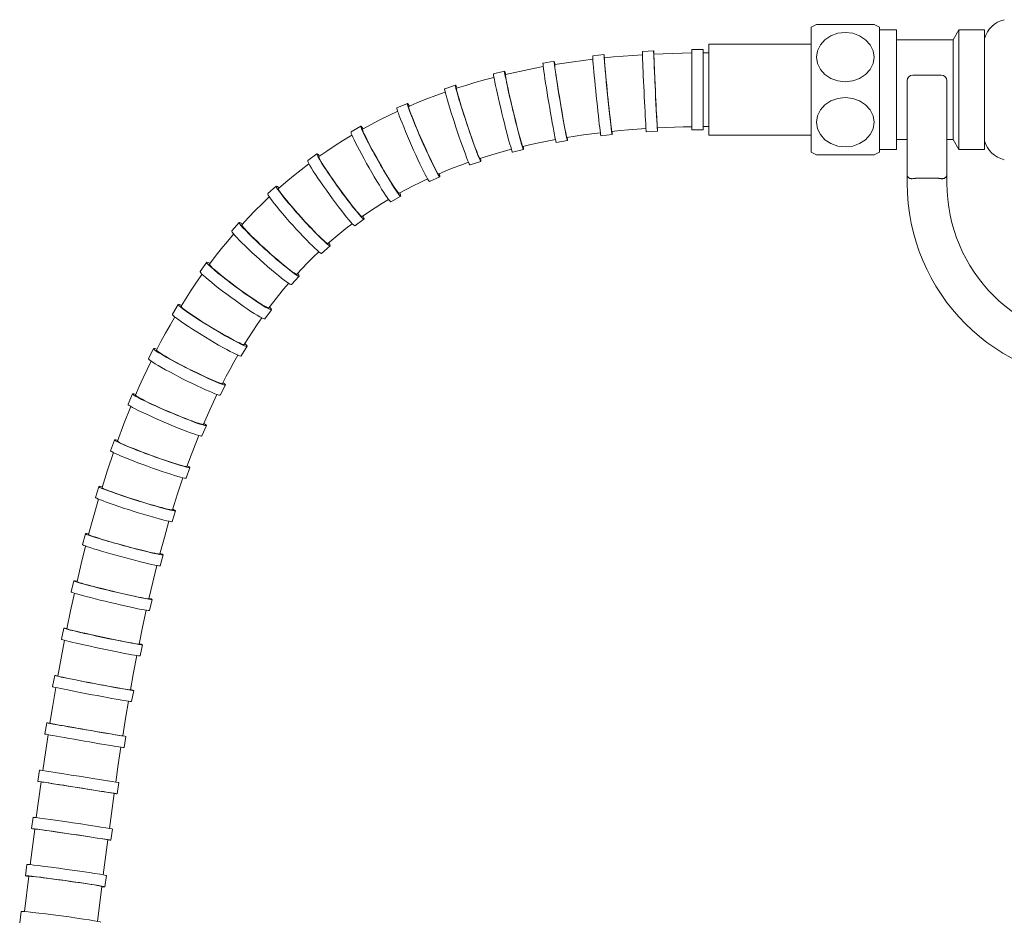
# Model space of a CAD drawing. Units: millimetres. Extents: x 9237 to 10581, y -6250 to -4400.
# Drawn here: x 9848 to 10022, y -5319 to -5160 of the extents above; entities that cross this region are included whole.
import ezdxf

# ---------------------------------------------------------------- set-up
doc = ezdxf.new("R2010")
doc.units = ezdxf.units.MM
doc.layers.add('layer 1', color=170, linetype='Continuous', lineweight=0)

msp = doc.modelspace()

# ---------------------------------------------------------------- linework, layer by layer
at = {"layer": 'layer 1'}
for p, q in [((9987.8, -5161.07), (9987.8, -5183.07)), ((9988.73, -5160.62), (9998.86, -5160.62)), ((9999.8, -5183.07), (9999.8, -5161.07)), ((9991.27, -5162.59), (9990.21, -5163.28)), ((9992.49, -5162.15), (9991.27, -5162.59)), ((9993.8, -5162.01), (9992.49, -5162.15)), ((9995.11, -5162.15), (9993.8, -5162.01)), ((9996.33, -5162.59), (9995.11, -5162.15)), ((9997.38, -5163.28), (9996.33, -5162.59)), ((9999.8, -5161.57), (10002.8, -5161.57)), ((10002.8, -5182.57), (10002.8, -5161.57)), ((10012.8, -5163.32), (10013.8, -5161.57)), ((10013.8, -5182.57), (10013.8, -5161.57)), ((10013.8, -5161.57), (10018.3, -5161.57)), ((10018.3, -5182.57), (10018.3, -5161.57)), ((9969.8, -5180.07), (9969.8, -5164.07)), ((9987.8, -5164.07), (9969.8, -5164.07)), ((9989.41, -5164.18), (9988.9, -5165.22)), ((9990.21, -5163.28), (9989.41, -5164.18)), ((9998.19, -5164.18), (9997.38, -5163.28)), ((9998.69, -5165.22), (9998.19, -5164.18)), ((10002.8, -5163.32), (10012.8, -5163.32)), ((10012.8, -5180.82), (10012.8, -5163.32)), ((9951.33, -5165.91), (9949.34, -5166.11)), ((9953.03, -5166.32), (9951.39, -5166.48)), ((9954.7, -5166.17), (9953.03, -5166.32)), ((9956.38, -5166.04), (9954.7, -5166.17)), ((9958.09, -5165.93), (9956.38, -5166.04)), ((9960.08, -5165.24), (9958.08, -5165.33)), ((9961.75, -5165.74), (9960.1, -5165.81)), ((9960.1, -5165.81), (9960.1, -5165.87)), ((9960.1, -5165.87), (9960.1, -5166.04)), ((9960.1, -5166.04), (9960.11, -5166.31)), ((9960.11, -5166.31), (9960.13, -5166.69)), ((9963.41, -5165.68), (9961.75, -5165.74)), ((9965.1, -5165.63), (9963.41, -5165.68)), ((9966.8, -5165.6), (9965.1, -5165.63)), ((9966.8, -5179.15), (9966.8, -5165)), ((9968.8, -5165), (9966.8, -5165)), ((9968.8, -5179.15), (9968.8, -5165)), ((9988.9, -5165.22), (9988.73, -5166.35)), ((9998.86, -5166.35), (9998.69, -5165.22)), ((9940.64, -5168.01), (9938.94, -5168.33)), ((9942.57, -5167.08), (9940.6, -5167.41)), ((9942.67, -5167.65), (9942.66, -5167.71)), ((9942.66, -5167.71), (9942.67, -5167.88)), ((9944.31, -5167.39), (9942.67, -5167.65)), ((9942.67, -5167.88), (9942.7, -5168.15)), ((9945.97, -5167.15), (9944.31, -5167.39)), ((9947.66, -5166.92), (9945.97, -5167.15)), ((9949.36, -5166.71), (9947.66, -5166.92)), ((9951.39, -5166.48), (9951.38, -5166.54)), ((9951.38, -5166.54), (9951.39, -5166.71)), ((9951.39, -5166.71), (9951.41, -5166.98)), ((9951.41, -5166.98), (9951.43, -5167.35)), ((9951.43, -5167.35), (9951.47, -5167.82)), ((9951.47, -5167.82), (9951.52, -5168.38)), ((9960.13, -5166.69), (9960.14, -5167.16)), ((9960.14, -5167.16), (9960.17, -5167.72)), ((9960.17, -5167.72), (9960.19, -5168.36)), ((9988.73, -5166.35), (9988.9, -5167.48)), ((9988.9, -5167.48), (9989.41, -5168.52)), ((9998.19, -5168.52), (9998.69, -5167.48)), ((9998.69, -5167.48), (9998.86, -5166.35)), ((9933.84, -5168.83), (9931.9, -5169.3)), ((9933.98, -5169.41), (9933.97, -5169.47)), ((9933.97, -5169.47), (9933.98, -5169.63)), ((9935.61, -5169.03), (9933.98, -5169.41)), ((9933.98, -5169.63), (9934.03, -5169.9)), ((9937.26, -5168.67), (9935.61, -5169.03)), ((9938.94, -5168.33), (9937.26, -5168.67)), ((9942.7, -5168.15), (9942.75, -5168.52)), ((9942.75, -5168.52), (9942.81, -5168.99)), ((9942.81, -5168.99), (9942.89, -5169.55)), ((9942.89, -5169.55), (9942.98, -5170.18)), ((9951.52, -5168.38), (9951.58, -5169.02)), ((9951.58, -5169.02), (9951.65, -5169.72)), ((9951.65, -5169.72), (9951.72, -5170.48)), ((9960.19, -5168.36), (9960.22, -5169.06)), ((9960.22, -5169.06), (9960.26, -5169.82)), ((9989.41, -5168.52), (9990.21, -5169.42)), ((9990.21, -5169.42), (9991.27, -5170.11)), ((9996.33, -5170.11), (9997.38, -5169.42)), ((9997.38, -5169.42), (9998.19, -5168.52)), ((10010.68, -5169.49), (10005.68, -5169.49)), ((9925.19, -5171.27), (9923.29, -5171.9)), ((9926.99, -5171.32), (9925.38, -5171.83)), ((9928.62, -5170.83), (9926.99, -5171.32)), ((9930.28, -5170.36), (9928.62, -5170.83)), ((9931.96, -5169.91), (9930.28, -5170.36)), ((9934.03, -5169.9), (9934.09, -5170.28)), ((9934.09, -5170.28), (9934.19, -5170.74)), ((9934.19, -5170.74), (9934.3, -5171.29)), ((9934.3, -5171.29), (9934.44, -5171.91)), ((9942.98, -5170.18), (9943.09, -5170.88)), ((9943.09, -5170.88), (9943.21, -5171.63)), ((9951.72, -5170.48), (9951.8, -5171.28)), ((9951.8, -5171.28), (9951.88, -5172.11)), ((9960.26, -5169.82), (9960.29, -5170.63)), ((9960.29, -5170.63), (9960.33, -5171.46)), ((9960.33, -5171.46), (9960.37, -5172.31)), ((9991.27, -5170.11), (9992.49, -5170.54)), ((9992.49, -5170.54), (9993.8, -5170.69)), ((9993.8, -5170.69), (9995.11, -5170.54)), ((9995.11, -5170.54), (9996.33, -5170.11)), ((10004.68, -5170.49), (10004.68, -5182.01)), ((10011.68, -5182.01), (10011.68, -5170.49)), ((9921.74, -5173.1), (9920.12, -5173.71)), ((9923.39, -5172.51), (9921.74, -5173.1)), ((9925.38, -5171.83), (9925.37, -5171.89)), ((9925.37, -5171.89), (9925.39, -5172.06)), ((9925.39, -5172.06), (9925.45, -5172.33)), ((9925.45, -5172.33), (9925.54, -5172.7)), ((9925.54, -5172.7), (9925.66, -5173.15)), ((9925.66, -5173.15), (9925.82, -5173.69)), ((9934.44, -5171.91), (9934.59, -5172.6)), ((9934.59, -5172.6), (9934.76, -5173.35)), ((9943.21, -5171.63), (9943.33, -5172.43)), ((9943.33, -5172.43), (9943.47, -5173.25)), ((9943.47, -5173.25), (9943.61, -5174.09)), ((9951.88, -5172.11), (9951.97, -5172.96)), ((9951.97, -5172.96), (9952.05, -5173.8)), ((9960.37, -5172.31), (9960.41, -5173.16)), ((9960.41, -5173.16), (9960.45, -5173.99)), ((9916.72, -5174.48), (9914.89, -5175.29)), ((9918.52, -5174.35), (9916.96, -5175.01)), ((9920.12, -5173.71), (9918.52, -5174.35)), ((9925.82, -5173.69), (9926, -5174.3)), ((9926, -5174.3), (9926.21, -5174.98)), ((9926.21, -5174.98), (9926.44, -5175.71)), ((9934.76, -5173.35), (9934.94, -5174.13)), ((9934.94, -5174.13), (9935.13, -5174.94)), ((9935.13, -5174.94), (9935.33, -5175.77)), ((9943.61, -5174.09), (9943.75, -5174.92)), ((9943.75, -5174.92), (9943.89, -5175.75)), ((9952.05, -5173.8), (9952.14, -5174.63)), ((9952.14, -5174.63), (9952.23, -5175.43)), ((9960.45, -5173.99), (9960.49, -5174.79)), ((9960.49, -5174.79), (9960.53, -5175.56)), ((9990.21, -5174.73), (9989.41, -5175.63)), ((9991.27, -5174.04), (9990.21, -5174.73)), ((9992.49, -5173.6), (9991.27, -5174.04)), ((9993.8, -5173.46), (9992.49, -5173.6)), ((9995.11, -5173.6), (9993.8, -5173.46)), ((9996.33, -5174.04), (9995.11, -5173.6)), ((9997.38, -5174.73), (9996.33, -5174.04)), ((9998.19, -5175.63), (9997.38, -5174.73)), ((9913.43, -5176.62), (9911.87, -5177.39)), ((9915.02, -5175.87), (9913.43, -5176.62)), ((9916.96, -5175.01), (9916.94, -5175.08)), ((9916.94, -5175.08), (9916.98, -5175.24)), ((9916.98, -5175.24), (9917.05, -5175.51)), ((9917.05, -5175.51), (9917.17, -5175.87)), ((9917.17, -5175.87), (9917.34, -5176.31)), ((9917.34, -5176.31), (9917.54, -5176.83)), ((9926.44, -5175.71), (9926.68, -5176.48)), ((9926.68, -5176.48), (9926.94, -5177.27)), ((9935.33, -5175.77), (9935.53, -5176.59)), ((9935.53, -5176.59), (9935.73, -5177.4)), ((9943.89, -5175.75), (9944.02, -5176.54)), ((9944.02, -5176.54), (9944.16, -5177.29)), ((9952.23, -5175.43), (9952.31, -5176.19)), ((9952.31, -5176.19), (9952.39, -5176.89)), ((9960.53, -5175.56), (9960.57, -5176.26)), ((9960.57, -5176.26), (9960.6, -5176.9)), ((9988.9, -5176.67), (9988.73, -5177.8)), ((9989.41, -5175.63), (9988.9, -5176.67)), ((9998.69, -5176.67), (9998.19, -5175.63)), ((9998.86, -5177.8), (9998.69, -5176.67)), ((9910.33, -5178.19), (9908.83, -5179.01)), ((9911.87, -5177.39), (9910.33, -5178.19)), ((9917.54, -5176.83), (9917.77, -5177.43)), ((9917.77, -5177.43), (9918.04, -5178.08)), ((9918.04, -5178.08), (9918.33, -5178.79)), ((9926.94, -5177.27), (9927.2, -5178.07)), ((9927.2, -5178.07), (9927.47, -5178.88)), ((9935.73, -5177.4), (9935.93, -5178.18)), ((9935.93, -5178.18), (9936.12, -5178.92)), ((9944.16, -5177.29), (9944.28, -5177.99)), ((9944.28, -5177.99), (9944.4, -5178.61)), ((9952.39, -5176.89), (9952.46, -5177.53)), ((9952.46, -5177.53), (9952.53, -5178.08)), ((9952.53, -5178.08), (9952.58, -5178.55)), ((9960.6, -5176.9), (9960.63, -5177.46)), ((9960.63, -5177.46), (9960.66, -5177.93)), ((9960.66, -5177.93), (9960.68, -5178.31)), ((9960.68, -5178.31), (9960.7, -5178.58)), ((9988.73, -5177.8), (9988.9, -5178.93)), ((9998.69, -5178.93), (9998.86, -5177.8)), ((9906.97, -5180.07), (9905.47, -5180.98)), ((9908.55, -5178.51), (9906.81, -5179.5)), ((9908.83, -5179.01), (9908.82, -5179.08)), ((9908.82, -5179.08), (9908.86, -5179.24)), ((9908.86, -5179.24), (9908.96, -5179.5)), ((9908.96, -5179.5), (9909.11, -5179.84)), ((9909.11, -5179.84), (9909.32, -5180.27)), ((9918.33, -5178.79), (9918.64, -5179.53)), ((9918.64, -5179.53), (9918.97, -5180.3)), ((9927.47, -5178.88), (9927.74, -5179.67)), ((9927.74, -5179.67), (9928, -5180.43)), ((9936.12, -5178.92), (9936.3, -5179.6)), ((9936.3, -5179.6), (9936.46, -5180.22)), ((9944.4, -5178.61), (9944.5, -5179.17)), ((9944.5, -5179.17), (9944.6, -5179.63)), ((9944.6, -5179.63), (9944.67, -5180)), ((9944.67, -5180), (9944.73, -5180.26)), ((9947.7, -5180.03), (9946.24, -5180.25)), ((9949.19, -5179.83), (9947.7, -5180.03)), ((9950.69, -5179.64), (9949.19, -5179.83)), ((9952.77, -5179.98), (9950.78, -5180.19)), ((9952.58, -5178.55), (9952.63, -5178.93)), ((9952.63, -5178.93), (9952.67, -5179.2)), ((9952.67, -5179.2), (9952.7, -5179.36)), ((9952.7, -5179.36), (9952.71, -5179.42)), ((9954.18, -5179.27), (9952.71, -5179.42)), ((9955.67, -5179.14), (9954.18, -5179.27)), ((9957.18, -5179.02), (9955.67, -5179.14)), ((9958.71, -5178.91), (9957.18, -5179.02)), ((9960.75, -5179.37), (9958.75, -5179.46)), ((9960.7, -5178.58), (9960.71, -5178.74)), ((9960.71, -5178.74), (9960.72, -5178.8)), ((9962.21, -5178.73), (9960.72, -5178.8)), ((9963.72, -5178.67), (9962.21, -5178.73)), ((9965.25, -5178.63), (9963.72, -5178.67)), ((9966.8, -5178.6), (9965.25, -5178.63)), ((9968.8, -5179.15), (9966.8, -5179.15)), ((9987.8, -5180.07), (9969.8, -5180.07)), ((9988.9, -5178.93), (9989.41, -5179.97)), ((9989.41, -5179.97), (9990.21, -5180.87)), ((9997.38, -5180.87), (9998.19, -5179.97)), ((9998.19, -5179.97), (9998.69, -5178.93)), ((9904, -5181.91), (9902.56, -5182.86)), ((9905.47, -5180.98), (9904, -5181.91)), ((9909.32, -5180.27), (9909.56, -5180.78)), ((9909.56, -5180.78), (9909.86, -5181.35)), ((9909.86, -5181.35), (9910.18, -5181.97)), ((9918.97, -5180.3), (9919.31, -5181.07)), ((9919.31, -5181.07), (9919.66, -5181.85)), ((9919.66, -5181.85), (9920, -5182.61)), ((9928, -5180.43), (9928.26, -5181.15)), ((9928.26, -5181.15), (9928.5, -5181.81)), ((9928.5, -5181.81), (9928.72, -5182.41)), ((9936.46, -5180.22), (9936.61, -5180.76)), ((9936.61, -5180.76), (9936.74, -5181.22)), ((9936.74, -5181.22), (9936.85, -5181.58)), ((9936.85, -5181.58), (9936.94, -5181.84)), ((9936.94, -5181.84), (9937, -5181.99)), ((9938.44, -5181.72), (9937.04, -5182.04)), ((9939.86, -5181.41), (9938.44, -5181.72)), ((9941.31, -5181.11), (9939.86, -5181.41)), ((9942.78, -5180.83), (9941.31, -5181.11)), ((9944.9, -5181.03), (9942.92, -5181.36)), ((9944.73, -5180.26), (9944.78, -5180.42)), ((9944.78, -5180.42), (9944.8, -5180.48)), ((9946.24, -5180.25), (9944.8, -5180.48)), ((9990.21, -5180.87), (9991.27, -5181.56)), ((9991.27, -5181.56), (9992.49, -5181.99)), ((9995.11, -5181.99), (9996.33, -5181.56)), ((9996.33, -5181.56), (9997.38, -5180.87)), ((10002.8, -5180.82), (10004.68, -5180.82)), ((10011.68, -5180.82), (10012.8, -5180.82)), ((10012.8, -5180.82), (10013.8, -5182.57)), ((9900.8, -5183.37), (9899.18, -5184.54)), ((9902.56, -5182.86), (9901.14, -5183.84)), ((9910.18, -5181.97), (9910.54, -5182.64)), ((9910.54, -5182.64), (9910.93, -5183.35)), ((9910.93, -5183.35), (9911.34, -5184.08)), ((9920, -5182.61), (9920.33, -5183.34)), ((9920.33, -5183.34), (9920.66, -5184.03)), ((9928.72, -5182.41), (9928.92, -5182.94)), ((9928.92, -5182.94), (9929.09, -5183.38)), ((9929.09, -5183.38), (9929.23, -5183.73)), ((9932.2, -5183.33), (9930.83, -5183.74)), ((9933.6, -5182.93), (9932.2, -5183.33)), ((9935.02, -5182.55), (9933.6, -5182.93)), ((9937.17, -5182.58), (9935.22, -5183.05)), ((9937, -5181.99), (9937.04, -5182.04)), ((9998.86, -5183.52), (9988.73, -5183.52)), ((9992.49, -5181.99), (9993.8, -5182.14)), ((9993.8, -5182.14), (9995.11, -5181.99)), ((9999.8, -5182.57), (10002.8, -5182.57)), ((10004.68, -5187.03), (10004.68, -5182.01)), ((10011.68, -5182.01), (10011.68, -5187.03)), ((10013.8, -5182.57), (10018.3, -5182.57)), ((9899.39, -5185.11), (9898.01, -5186.17)), ((9901.14, -5183.84), (9901.13, -5183.91)), ((9901.13, -5183.91), (9901.19, -5184.07)), ((9901.19, -5184.07), (9901.31, -5184.32)), ((9901.31, -5184.32), (9901.5, -5184.65)), ((9901.5, -5184.65), (9901.74, -5185.06)), ((9901.74, -5185.06), (9902.04, -5185.54)), ((9911.34, -5184.08), (9911.75, -5184.82)), ((9911.75, -5184.82), (9912.18, -5185.55)), ((9920.66, -5184.03), (9920.96, -5184.67)), ((9920.96, -5184.67), (9921.24, -5185.25)), ((9921.24, -5185.25), (9921.49, -5185.75)), ((9926.13, -5185.33), (9924.79, -5185.84)), ((9927.49, -5184.84), (9926.13, -5185.33)), ((9929.65, -5184.69), (9927.75, -5185.32)), ((9929.23, -5183.73), (9929.35, -5183.98)), ((9929.35, -5183.98), (9929.43, -5184.13)), ((9929.43, -5184.13), (9929.48, -5184.17)), ((9930.83, -5183.74), (9929.48, -5184.17)), ((9898.01, -5186.17), (9896.65, -5187.25)), ((9902.04, -5185.54), (9902.39, -5186.07)), ((9902.39, -5186.07), (9902.78, -5186.66)), ((9902.78, -5186.66), (9903.21, -5187.29)), ((9912.18, -5185.55), (9912.59, -5186.27)), ((9912.59, -5186.27), (9913.01, -5186.97)), ((9913.01, -5186.97), (9913.4, -5187.62)), ((9921.49, -5185.75), (9921.71, -5186.17)), ((9921.71, -5186.17), (9921.89, -5186.5)), ((9921.89, -5186.5), (9922.04, -5186.74)), ((9922.04, -5186.74), (9922.14, -5186.87)), ((9922.14, -5186.87), (9922.2, -5186.91)), ((9923.48, -5186.37), (9922.2, -5186.91)), ((9924.79, -5185.84), (9923.48, -5186.37)), ((10004.68, -5187.08), (10004.68, -5187.03)), ((10004.68, -5188.49), (10004.68, -5187.03)), ((10004.69, -5187.13), (10004.68, -5187.08)), ((10004.7, -5187.17), (10004.69, -5187.13)), ((10011.68, -5187.08), (10011.67, -5187.13)), ((10011.67, -5187.13), (10011.67, -5187.17)), ((10011.68, -5187.03), (10011.68, -5188.49)), ((10011.68, -5187.03), (10011.68, -5187.08)), ((9895.32, -5188.35), (9894.03, -5189.48)), ((9896.65, -5187.25), (9895.32, -5188.35)), ((9903.21, -5187.29), (9903.66, -5187.96)), ((9903.66, -5187.96), (9904.14, -5188.64)), ((9904.14, -5188.64), (9904.64, -5189.33)), ((9913.4, -5187.62), (9913.77, -5188.22)), ((9913.77, -5188.22), (9914.11, -5188.76)), ((9914.11, -5188.76), (9914.42, -5189.24)), ((9918.97, -5188.38), (9917.71, -5189)), ((9920.26, -5187.77), (9918.97, -5188.38)), ((9922.42, -5187.43), (9920.6, -5188.23)), ((10004.71, -5187.22), (10004.7, -5187.17)), ((10004.72, -5187.26), (10004.71, -5187.22)), ((10004.74, -5187.31), (10004.72, -5187.26)), ((10004.76, -5187.35), (10004.74, -5187.31)), ((10004.79, -5187.39), (10004.76, -5187.35)), ((10004.82, -5187.43), (10004.79, -5187.39)), ((10004.85, -5187.47), (10004.82, -5187.43)), ((10004.89, -5187.51), (10004.85, -5187.47)), ((10004.93, -5187.54), (10004.89, -5187.51)), ((10004.97, -5187.57), (10004.93, -5187.54)), ((10005.02, -5187.6), (10004.97, -5187.57)), ((10005.07, -5187.63), (10005.02, -5187.6)), ((10005.12, -5187.66), (10005.07, -5187.63)), ((10005.18, -5187.68), (10005.12, -5187.66)), ((10005.25, -5187.7), (10005.18, -5187.68)), ((10005.31, -5187.71), (10005.25, -5187.7)), ((10005.38, -5187.72), (10005.31, -5187.71)), ((10005.45, -5187.73), (10005.38, -5187.72)), ((10005.53, -5187.73), (10005.45, -5187.73)), ((10005.6, -5187.73), (10005.53, -5187.73)), ((10005.68, -5187.72), (10005.6, -5187.73)), ((10005.68, -5187.72), (10005.72, -5187.71)), ((10005.72, -5187.71), (10005.76, -5187.71)), ((10005.76, -5187.71), (10005.8, -5187.7)), ((10005.8, -5187.7), (10005.84, -5187.7)), ((10005.84, -5187.7), (10005.88, -5187.69)), ((10005.88, -5187.69), (10005.92, -5187.69)), ((10005.92, -5187.69), (10005.96, -5187.68)), ((10005.96, -5187.68), (10006, -5187.68)), ((10006, -5187.68), (10006.04, -5187.67)), ((10006.04, -5187.67), (10006.08, -5187.67)), ((10006.08, -5187.67), (10006.13, -5187.67)), ((10006.13, -5187.67), (10006.17, -5187.66)), ((10006.17, -5187.66), (10006.21, -5187.66)), ((10006.21, -5187.66), (10006.25, -5187.66)), ((10006.25, -5187.66), (10006.3, -5187.66)), ((10006.3, -5187.66), (10006.34, -5187.65)), ((10006.34, -5187.65), (10006.38, -5187.65)), ((10006.38, -5187.65), (10006.43, -5187.65)), ((10006.43, -5187.65), (10006.47, -5187.65)), ((10006.47, -5187.65), (10006.51, -5187.65)), ((10006.51, -5187.65), (10006.55, -5187.65)), ((10006.55, -5187.65), (10006.6, -5187.65)), ((10006.6, -5187.65), (10006.64, -5187.65)), ((10006.64, -5187.65), (10006.68, -5187.65)), ((10006.68, -5187.65), (10009.68, -5187.65)), ((10009.68, -5187.65), (10009.72, -5187.65)), ((10009.72, -5187.65), (10009.76, -5187.65)), ((10009.76, -5187.65), (10009.81, -5187.65)), ((10009.81, -5187.65), (10009.85, -5187.65)), ((10009.85, -5187.65), (10009.89, -5187.65)), ((10009.89, -5187.65), (10009.94, -5187.65)), ((10009.94, -5187.65), (10009.98, -5187.65)), ((10009.98, -5187.65), (10010.02, -5187.65)), ((10010.02, -5187.65), (10010.06, -5187.66)), ((10010.06, -5187.66), (10010.11, -5187.66)), ((10010.11, -5187.66), (10010.15, -5187.66)), ((10010.15, -5187.66), (10010.19, -5187.66)), ((10010.19, -5187.66), (10010.24, -5187.67)), ((10010.24, -5187.67), (10010.28, -5187.67)), ((10010.28, -5187.67), (10010.32, -5187.67)), ((10010.32, -5187.67), (10010.36, -5187.68)), ((10010.36, -5187.68), (10010.4, -5187.68)), ((10010.4, -5187.68), (10010.44, -5187.69)), ((10010.44, -5187.69), (10010.48, -5187.69)), ((10010.48, -5187.69), (10010.52, -5187.7)), ((10010.52, -5187.7), (10010.56, -5187.7)), ((10010.56, -5187.7), (10010.6, -5187.71)), ((10010.6, -5187.71), (10010.64, -5187.71)), ((10010.64, -5187.71), (10010.68, -5187.72)), ((10010.76, -5187.73), (10010.68, -5187.72)), ((10010.84, -5187.73), (10010.76, -5187.73)), ((10010.91, -5187.73), (10010.84, -5187.73)), ((10010.98, -5187.72), (10010.91, -5187.73)), ((10011.05, -5187.71), (10010.98, -5187.72)), ((10011.12, -5187.7), (10011.05, -5187.71)), ((10011.18, -5187.68), (10011.12, -5187.7)), ((10011.24, -5187.66), (10011.18, -5187.68)), ((10011.29, -5187.63), (10011.24, -5187.66)), ((10011.34, -5187.6), (10011.29, -5187.63)), ((10011.39, -5187.57), (10011.34, -5187.6)), ((10011.43, -5187.54), (10011.39, -5187.57)), ((10011.47, -5187.51), (10011.43, -5187.54)), ((10011.51, -5187.47), (10011.47, -5187.51)), ((10011.54, -5187.43), (10011.51, -5187.47)), ((10011.57, -5187.39), (10011.54, -5187.43)), ((10011.6, -5187.35), (10011.57, -5187.39)), ((10011.62, -5187.31), (10011.6, -5187.35)), ((10011.64, -5187.26), (10011.62, -5187.31)), ((10011.65, -5187.22), (10011.64, -5187.26)), ((10011.67, -5187.17), (10011.65, -5187.22)), ((9893.62, -5189.03), (9892.14, -5190.36)), ((9894.03, -5189.48), (9894.02, -5189.55)), ((9894.02, -5189.55), (9894.1, -5189.71)), ((9894.1, -5189.71), (9894.24, -5189.95)), ((9894.24, -5189.95), (9894.46, -5190.26)), ((9894.46, -5190.26), (9894.74, -5190.64)), ((9904.64, -5189.33), (9905.14, -5190.01)), ((9905.14, -5190.01), (9905.63, -5190.68)), ((9914.42, -5189.24), (9914.69, -5189.63)), ((9914.69, -5189.63), (9914.91, -5189.94)), ((9914.91, -5189.94), (9915.08, -5190.15)), ((9915.08, -5190.15), (9915.2, -5190.28)), ((9915.2, -5190.28), (9915.26, -5190.3)), ((9916.48, -5189.65), (9915.26, -5190.3)), ((9917.71, -5189), (9916.48, -5189.65)), ((9891.16, -5192.13), (9889.94, -5193.34)), ((9892.42, -5190.94), (9891.16, -5192.13)), ((9894.74, -5190.64), (9895.09, -5191.08)), ((9895.09, -5191.08), (9895.49, -5191.58)), ((9895.49, -5191.58), (9895.94, -5192.12)), ((9895.94, -5192.12), (9896.43, -5192.7)), ((9905.63, -5190.68), (9906.12, -5191.33)), ((9906.12, -5191.33), (9906.58, -5191.93)), ((9906.58, -5191.93), (9907.02, -5192.49)), ((9912.21, -5192.1), (9911.03, -5192.84)), ((9913.41, -5191.37), (9912.21, -5192.1)), ((9915.55, -5190.8), (9913.81, -5191.79)), ((9889.94, -5193.34), (9888.75, -5194.58)), ((9896.43, -5192.7), (9896.96, -5193.31)), ((9896.96, -5193.31), (9897.51, -5193.94)), ((9897.51, -5193.94), (9898.07, -5194.57)), ((9907.02, -5192.49), (9907.42, -5192.99)), ((9907.42, -5192.99), (9907.78, -5193.42)), ((9907.78, -5193.42), (9908.09, -5193.78)), ((9908.09, -5193.78), (9908.34, -5194.06)), ((9909.88, -5193.6), (9908.75, -5194.38)), ((9911.03, -5192.84), (9909.88, -5193.6)), ((9887.13, -5195.42), (9885.8, -5196.91)), ((9888.75, -5194.58), (9887.58, -5195.83)), ((9898.07, -5194.57), (9898.64, -5195.2)), ((9898.64, -5195.2), (9899.21, -5195.81)), ((9907.01, -5195.65), (9905.91, -5196.49)), ((9909.08, -5194.84), (9907.47, -5196.01)), ((9908.34, -5194.06), (9908.54, -5194.26)), ((9908.54, -5194.26), (9908.68, -5194.36)), ((9908.68, -5194.36), (9908.75, -5194.38)), ((9886.13, -5197.46), (9885.03, -5198.76)), ((9887.58, -5195.83), (9887.59, -5195.91)), ((9887.59, -5195.91), (9887.68, -5196.06)), ((9887.68, -5196.06), (9887.84, -5196.28)), ((9887.84, -5196.28), (9888.09, -5196.57)), ((9888.09, -5196.57), (9888.41, -5196.92)), ((9888.41, -5196.92), (9888.8, -5197.32)), ((9888.8, -5197.32), (9889.25, -5197.77)), ((9899.21, -5195.81), (9899.76, -5196.4)), ((9899.76, -5196.4), (9900.29, -5196.95)), ((9900.29, -5196.95), (9900.79, -5197.46)), ((9900.79, -5197.46), (9901.24, -5197.91)), ((9904.83, -5197.35), (9903.77, -5198.23)), ((9905.91, -5196.49), (9904.83, -5197.35)), ((9885.03, -5198.76), (9883.95, -5200.08)), ((9889.25, -5197.77), (9889.76, -5198.27)), ((9889.76, -5198.27), (9890.31, -5198.8)), ((9890.31, -5198.8), (9890.89, -5199.35)), ((9901.24, -5197.91), (9901.65, -5198.3)), ((9901.65, -5198.3), (9902, -5198.62)), ((9902, -5198.62), (9902.28, -5198.87)), ((9902.28, -5198.87), (9902.5, -5199.03)), ((9902.5, -5199.03), (9902.66, -5199.12)), ((9902.66, -5199.12), (9902.73, -5199.13)), ((9903.77, -5198.23), (9902.73, -5199.13)), ((9883.95, -5200.08), (9882.89, -5201.42)), ((9890.89, -5199.35), (9891.51, -5199.91)), ((9891.51, -5199.91), (9892.14, -5200.48)), ((9892.14, -5200.48), (9892.77, -5201.05)), ((9901.13, -5200.59), (9900.13, -5201.54)), ((9903.1, -5199.53), (9901.61, -5200.87)), ((9881.4, -5202.43), (9880.22, -5204.04)), ((9882.89, -5201.42), (9881.87, -5202.77)), ((9892.77, -5201.05), (9893.4, -5201.6)), ((9893.4, -5201.6), (9894.01, -5202.12)), ((9894.01, -5202.12), (9894.59, -5202.61)), ((9894.59, -5202.61), (9895.14, -5203.06)), ((9899.15, -5202.52), (9898.2, -5203.51)), ((9900.13, -5201.54), (9899.15, -5202.52)), ((9881.87, -5202.77), (9881.88, -5202.85)), ((9881.88, -5202.85), (9881.98, -5202.99)), ((9881.98, -5202.99), (9882.17, -5203.2)), ((9882.17, -5203.2), (9882.44, -5203.46)), ((9882.44, -5203.46), (9882.8, -5203.78)), ((9882.8, -5203.78), (9883.22, -5204.14)), ((9883.22, -5204.14), (9883.72, -5204.55)), ((9895.14, -5203.06), (9895.64, -5203.46)), ((9895.64, -5203.46), (9896.08, -5203.81)), ((9896.08, -5203.81), (9896.47, -5204.09)), ((9896.47, -5204.09), (9896.78, -5204.3)), ((9896.78, -5204.3), (9897.02, -5204.45)), ((9897.02, -5204.45), (9897.18, -5204.52)), ((9898.2, -5203.51), (9897.26, -5204.51)), ((9879.62, -5205.92), (9878.69, -5207.32)), ((9880.59, -5204.54), (9879.62, -5205.92)), ((9883.72, -5204.55), (9884.27, -5204.99)), ((9884.27, -5204.99), (9884.87, -5205.46)), ((9884.87, -5205.46), (9885.51, -5205.95)), ((9885.51, -5205.95), (9886.18, -5206.45)), ((9895.82, -5206.14), (9894.92, -5207.19)), ((9897.66, -5204.87), (9896.33, -5206.36)), ((9897.18, -5204.52), (9897.26, -5204.51)), ((9878.69, -5207.32), (9877.77, -5208.74)), ((9886.18, -5206.45), (9886.86, -5206.96)), ((9886.86, -5206.96), (9887.54, -5207.46)), ((9887.54, -5207.46), (9888.22, -5207.94)), ((9894.92, -5207.19), (9894.05, -5208.27)), ((9877.77, -5208.74), (9876.88, -5210.17)), ((9888.22, -5207.94), (9888.88, -5208.4)), ((9888.88, -5208.4), (9889.51, -5208.83)), ((9889.51, -5208.83), (9890.1, -5209.23)), ((9890.1, -5209.23), (9890.64, -5209.58)), ((9890.64, -5209.58), (9891.11, -5209.87)), ((9893.19, -5209.36), (9892.35, -5210.46)), ((9894.05, -5208.27), (9893.19, -5209.36)), ((9876.4, -5209.88), (9875.36, -5211.58)), ((9876.88, -5210.17), (9876.9, -5210.24)), ((9876.9, -5210.24), (9877.01, -5210.37)), ((9877.01, -5210.37), (9877.22, -5210.56)), ((9877.22, -5210.56), (9877.52, -5210.79)), ((9877.52, -5210.79), (9877.9, -5211.08)), ((9877.9, -5211.08), (9878.36, -5211.4)), ((9891.11, -5209.87), (9891.52, -5210.12)), ((9891.52, -5210.12), (9891.85, -5210.3)), ((9892.8, -5210.79), (9891.62, -5212.4)), ((9891.85, -5210.3), (9892.11, -5210.42)), ((9892.11, -5210.42), (9892.27, -5210.47)), ((9892.27, -5210.47), (9892.35, -5210.46)), ((9875.76, -5212.03), (9874.94, -5213.47)), ((9878.36, -5211.4), (9878.88, -5211.76)), ((9878.88, -5211.76), (9879.47, -5212.15)), ((9879.47, -5212.15), (9880.11, -5212.57)), ((9880.11, -5212.57), (9880.79, -5213)), ((9880.79, -5213), (9881.5, -5213.44)), ((9891.08, -5212.22), (9890.28, -5213.37)), ((9874.94, -5213.47), (9874.13, -5214.93)), ((9881.5, -5213.44), (9882.22, -5213.89)), ((9882.22, -5213.89), (9882.95, -5214.32)), ((9882.95, -5214.32), (9883.67, -5214.75)), ((9883.67, -5214.75), (9884.37, -5215.15)), ((9889.5, -5214.53), (9888.74, -5215.71)), ((9890.28, -5213.37), (9889.5, -5214.53)), ((9873.34, -5216.4), (9872.57, -5217.88)), ((9874.13, -5214.93), (9873.34, -5216.4)), ((9884.37, -5215.15), (9885.03, -5215.52)), ((9885.03, -5215.52), (9885.65, -5215.86)), ((9885.65, -5215.86), (9886.22, -5216.17)), ((9886.22, -5216.17), (9886.72, -5216.42)), ((9886.72, -5216.42), (9887.15, -5216.63)), ((9888.74, -5215.71), (9888, -5216.9)), ((9872.06, -5217.62), (9871.16, -5219.4)), ((9872.57, -5217.88), (9872.6, -5217.95)), ((9872.6, -5217.95), (9872.73, -5218.07)), ((9872.73, -5218.07), (9872.95, -5218.24)), ((9872.95, -5218.24), (9873.26, -5218.45)), ((9887.15, -5216.63), (9887.49, -5216.78)), ((9888.5, -5217.2), (9887.46, -5218.91)), ((9887.49, -5216.78), (9887.75, -5216.88)), ((9887.75, -5216.88), (9887.92, -5216.92)), ((9887.92, -5216.92), (9888, -5216.9)), ((9871.61, -5219.82), (9870.9, -5221.3)), ((9873.26, -5218.45), (9873.66, -5218.7)), ((9873.66, -5218.7), (9874.15, -5218.98)), ((9874.15, -5218.98), (9874.7, -5219.3)), ((9874.7, -5219.3), (9875.32, -5219.65)), ((9875.32, -5219.65), (9875.99, -5220.01)), ((9875.99, -5220.01), (9876.7, -5220.39)), ((9886.18, -5219.99), (9885.5, -5221.23)), ((9886.89, -5218.77), (9886.18, -5219.99)), ((9870.9, -5221.3), (9870.21, -5222.79)), ((9876.7, -5220.39), (9877.44, -5220.78)), ((9877.44, -5220.78), (9878.2, -5221.16)), ((9878.2, -5221.16), (9878.95, -5221.54)), ((9878.95, -5221.54), (9879.7, -5221.91)), ((9885.5, -5221.23), (9884.83, -5222.49)), ((9870.21, -5222.79), (9869.53, -5224.3)), ((9879.7, -5221.91), (9880.43, -5222.26)), ((9880.43, -5222.26), (9881.12, -5222.59)), ((9881.12, -5222.59), (9881.76, -5222.88)), ((9881.76, -5222.88), (9882.35, -5223.14)), ((9882.35, -5223.14), (9882.86, -5223.36)), ((9882.86, -5223.36), (9883.3, -5223.53)), ((9884.83, -5222.49), (9884.17, -5223.75)), ((9869.53, -5224.3), (9868.87, -5225.81)), ((9883.3, -5223.53), (9883.66, -5223.66)), ((9883.66, -5223.66), (9883.93, -5223.74)), ((9884.68, -5224.01), (9883.78, -5225.8)), ((9883.93, -5223.74), (9884.1, -5223.77)), ((9884.1, -5223.77), (9884.17, -5223.75)), ((9868.34, -5225.59), (9867.56, -5227.42)), ((9868.87, -5225.81), (9868.91, -5225.88)), ((9868.91, -5225.88), (9869.04, -5225.99)), ((9869.04, -5225.99), (9869.28, -5226.13)), ((9869.28, -5226.13), (9869.6, -5226.32)), ((9869.6, -5226.32), (9870.02, -5226.54)), ((9870.02, -5226.54), (9870.53, -5226.8)), ((9870.53, -5226.8), (9871.1, -5227.08)), ((9883.21, -5225.69), (9881.99, -5228.28)), ((9868.04, -5227.8), (9866.84, -5230.83)), ((9871.1, -5227.08), (9871.74, -5227.38)), ((9871.74, -5227.38), (9872.43, -5227.7)), ((9872.43, -5227.7), (9873.17, -5228.03)), ((9873.17, -5228.03), (9873.93, -5228.37)), ((9873.93, -5228.37), (9874.71, -5228.7)), ((9874.71, -5228.7), (9875.49, -5229.03)), ((9881.99, -5228.28), (9880.83, -5230.93)), ((9875.49, -5229.03), (9876.26, -5229.35)), ((9876.26, -5229.35), (9877.01, -5229.66)), ((9877.01, -5229.66), (9877.72, -5229.94)), ((9877.72, -5229.94), (9878.38, -5230.19)), ((9878.38, -5230.19), (9878.98, -5230.41)), ((9878.98, -5230.41), (9879.5, -5230.6)), ((9866.84, -5230.83), (9865.7, -5233.9)), ((9879.5, -5230.6), (9879.96, -5230.75)), ((9879.96, -5230.75), (9880.32, -5230.86)), ((9880.32, -5230.86), (9880.59, -5230.93)), ((9881.35, -5231.15), (9880.56, -5232.99)), ((9880.59, -5230.93), (9880.76, -5230.95)), ((9880.76, -5230.95), (9880.83, -5230.93)), ((9865.15, -5233.7), (9864.47, -5235.58)), ((9865.7, -5233.9), (9865.74, -5233.96)), ((9880, -5232.91), (9878.93, -5235.61)), ((9865.74, -5233.96), (9865.88, -5234.05)), ((9865.88, -5234.05), (9866.12, -5234.18)), ((9866.12, -5234.18), (9866.46, -5234.35)), ((9866.46, -5234.35), (9866.9, -5234.54)), ((9866.9, -5234.54), (9867.41, -5234.77)), ((9867.41, -5234.77), (9868, -5235.01)), ((9868, -5235.01), (9868.66, -5235.28)), ((9868.66, -5235.28), (9869.37, -5235.56)), ((9869.37, -5235.56), (9870.12, -5235.84)), ((9878.93, -5235.61), (9877.91, -5238.35)), ((9864.99, -5235.92), (9863.95, -5238.98)), ((9870.12, -5235.84), (9870.9, -5236.14)), ((9870.9, -5236.14), (9871.7, -5236.43)), ((9871.7, -5236.43), (9872.49, -5236.72)), ((9872.49, -5236.72), (9873.28, -5237)), ((9873.28, -5237), (9874.04, -5237.26)), ((9874.04, -5237.26), (9874.76, -5237.5)), ((9863.95, -5238.98), (9862.97, -5242.08)), ((9874.76, -5237.5), (9875.44, -5237.72)), ((9875.44, -5237.72), (9876.05, -5237.92)), ((9876.05, -5237.92), (9876.58, -5238.08)), ((9876.58, -5238.08), (9877.04, -5238.21)), ((9877.04, -5238.21), (9877.41, -5238.3)), ((9877.41, -5238.3), (9877.68, -5238.36)), ((9877.68, -5238.36), (9877.85, -5238.37)), ((9878.44, -5238.55), (9877.76, -5240.42)), ((9877.85, -5238.37), (9877.91, -5238.35)), ((9877.2, -5240.37), (9876.27, -5243.15)), ((9862.42, -5241.91), (9861.82, -5243.82)), ((9862.97, -5242.08), (9863.01, -5242.13)), ((9863.01, -5242.13), (9863.16, -5242.22)), ((9863.16, -5242.22), (9863.41, -5242.33)), ((9863.41, -5242.33), (9863.76, -5242.48)), ((9863.76, -5242.48), (9864.2, -5242.65)), ((9862.36, -5244.11), (9861.47, -5247.21)), ((9864.2, -5242.65), (9864.73, -5242.84)), ((9864.73, -5242.84), (9865.33, -5243.06)), ((9865.33, -5243.06), (9866, -5243.29)), ((9866, -5243.29), (9866.72, -5243.53)), ((9866.72, -5243.53), (9867.49, -5243.79)), ((9867.49, -5243.79), (9868.28, -5244.04)), ((9868.28, -5244.04), (9869.09, -5244.3)), ((9869.09, -5244.3), (9869.9, -5244.55)), ((9876.27, -5243.15), (9875.38, -5245.97)), ((9869.9, -5244.55), (9870.7, -5244.79)), ((9870.7, -5244.79), (9871.47, -5245.02)), ((9871.47, -5245.02), (9872.2, -5245.23)), ((9872.2, -5245.23), (9872.88, -5245.43)), ((9872.88, -5245.43), (9873.5, -5245.59)), ((9873.5, -5245.59), (9874.04, -5245.74)), ((9874.04, -5245.74), (9874.5, -5245.85)), ((9874.5, -5245.85), (9874.87, -5245.93)), ((9874.87, -5245.93), (9875.14, -5245.98)), ((9875.14, -5245.98), (9875.31, -5245.99)), ((9875.31, -5245.99), (9875.38, -5245.97)), ((9861.47, -5247.21), (9860.62, -5250.33)), ((9875.92, -5246.14), (9875.32, -5248.05)), ((9874.76, -5248), (9873.94, -5250.85)), ((9860.07, -5250.18), (9859.54, -5252.11)), ((9860.62, -5250.33), (9860.66, -5250.37)), ((9860.66, -5250.37), (9860.81, -5250.45)), ((9860.81, -5250.45), (9861.07, -5250.55)), ((9861.07, -5250.55), (9861.43, -5250.67)), ((9861.43, -5250.67), (9861.87, -5250.82)), ((9861.87, -5250.82), (9862.41, -5250.99)), ((9862.41, -5250.99), (9863.02, -5251.18)), ((9863.02, -5251.18), (9863.7, -5251.38)), ((9873.94, -5250.85), (9873.16, -5253.74)), ((9860.09, -5252.36), (9859.31, -5255.48)), ((9863.7, -5251.38), (9864.43, -5251.6)), ((9864.43, -5251.6), (9865.2, -5251.82)), ((9865.2, -5251.82), (9866.01, -5252.04)), ((9866.01, -5252.04), (9866.83, -5252.27)), ((9866.83, -5252.27), (9867.65, -5252.49)), ((9867.65, -5252.49), (9868.45, -5252.7)), ((9868.45, -5252.7), (9869.23, -5252.9)), ((9869.23, -5252.9), (9869.97, -5253.09)), ((9869.97, -5253.09), (9870.66, -5253.26)), ((9870.66, -5253.26), (9871.28, -5253.41)), ((9871.28, -5253.41), (9871.83, -5253.53)), ((9871.83, -5253.53), (9872.29, -5253.63)), ((9872.29, -5253.63), (9872.66, -5253.7)), ((9872.66, -5253.7), (9872.93, -5253.74)), ((9872.93, -5253.74), (9873.1, -5253.76)), ((9873.1, -5253.76), (9873.16, -5253.74)), ((9873.72, -5253.89), (9873.19, -5255.82)), ((9859.31, -5255.48), (9858.57, -5258.61)), ((9872.63, -5255.77), (9871.91, -5258.69)), ((9858.02, -5258.48), (9857.56, -5260.42)), ((9858.57, -5258.61), (9858.62, -5258.65)), ((9858.62, -5258.65), (9858.78, -5258.71)), ((9858.78, -5258.71), (9859.04, -5258.8)), ((9859.04, -5258.8), (9859.4, -5258.91)), ((9859.4, -5258.91), (9859.85, -5259.04)), ((9859.85, -5259.04), (9860.39, -5259.19)), ((9860.39, -5259.19), (9861.01, -5259.35)), ((9861.01, -5259.35), (9861.7, -5259.53)), ((9861.7, -5259.53), (9862.44, -5259.72)), ((9862.44, -5259.72), (9863.22, -5259.91)), ((9863.22, -5259.91), (9864.03, -5260.11)), ((9871.91, -5258.69), (9871.22, -5261.63)), ((9858.11, -5260.64), (9857.44, -5263.77)), ((9864.03, -5260.11), (9864.85, -5260.31)), ((9864.85, -5260.31), (9865.68, -5260.5)), ((9865.68, -5260.5), (9866.49, -5260.69)), ((9866.49, -5260.69), (9867.28, -5260.87)), ((9867.28, -5260.87), (9868.02, -5261.04)), ((9868.02, -5261.04), (9868.71, -5261.19)), ((9868.71, -5261.19), (9869.34, -5261.32)), ((9869.34, -5261.32), (9869.89, -5261.43)), ((9869.89, -5261.43), (9870.35, -5261.52)), ((9870.35, -5261.52), (9870.72, -5261.58)), ((9870.72, -5261.58), (9870.99, -5261.62)), ((9870.99, -5261.62), (9871.16, -5261.64)), ((9871.16, -5261.64), (9871.22, -5261.63)), ((9871.78, -5261.76), (9871.32, -5263.71)), ((9857.44, -5263.77), (9856.79, -5266.91)), ((9870.76, -5263.66), (9870.12, -5266.62)), ((9856.23, -5266.8), (9855.82, -5268.75)), ((9870.12, -5266.62), (9869.51, -5269.6)), ((9856.79, -5266.91), (9856.84, -5266.94)), ((9856.84, -5266.94), (9857, -5267)), ((9857, -5267), (9857.26, -5267.07)), ((9857.26, -5267.07), (9857.62, -5267.17)), ((9857.62, -5267.17), (9858.08, -5267.28)), ((9858.08, -5267.28), (9858.63, -5267.41)), ((9858.63, -5267.41), (9859.25, -5267.55)), ((9859.25, -5267.55), (9859.94, -5267.71)), ((9859.94, -5267.71), (9860.69, -5267.88)), ((9860.69, -5267.88), (9861.47, -5268.05)), ((9861.47, -5268.05), (9862.29, -5268.23)), ((9862.29, -5268.23), (9863.12, -5268.4)), ((9863.12, -5268.4), (9863.95, -5268.58)), ((9863.95, -5268.58), (9864.77, -5268.74)), ((9856.39, -5268.94), (9855.79, -5272.08)), ((9864.77, -5268.74), (9865.55, -5268.9)), ((9865.55, -5268.9), (9866.3, -5269.05)), ((9866.3, -5269.05), (9867, -5269.19)), ((9867, -5269.19), (9867.62, -5269.31)), ((9867.62, -5269.31), (9868.18, -5269.41)), ((9868.18, -5269.41), (9868.64, -5269.49)), ((9868.64, -5269.49), (9869.01, -5269.55)), ((9869.01, -5269.55), (9869.28, -5269.59)), ((9869.28, -5269.59), (9869.45, -5269.61)), ((9869.45, -5269.61), (9869.51, -5269.6)), ((9870.07, -5269.72), (9869.66, -5271.68)), ((9869.11, -5271.62), (9868.54, -5274.62)), ((9855.79, -5272.08), (9855.21, -5275.23)), ((9854.66, -5275.12), (9854.28, -5277.09)), ((9855.21, -5275.23), (9855.27, -5275.25)), ((9855.27, -5275.25), (9855.43, -5275.29)), ((9855.43, -5275.29), (9855.69, -5275.36)), ((9855.69, -5275.36), (9856.06, -5275.44)), ((9856.06, -5275.44), (9856.52, -5275.53)), ((9868.54, -5274.62), (9867.99, -5277.65)), ((9854.86, -5277.24), (9854.32, -5280.39)), ((9856.52, -5275.53), (9857.07, -5275.65)), ((9857.07, -5275.65), (9857.7, -5275.78)), ((9857.7, -5275.78), (9858.39, -5275.91)), ((9858.39, -5275.91), (9859.14, -5276.06)), ((9859.14, -5276.06), (9859.93, -5276.22)), ((9859.93, -5276.22), (9860.75, -5276.37)), ((9860.75, -5276.37), (9861.58, -5276.53)), ((9861.58, -5276.53), (9862.42, -5276.69)), ((9862.42, -5276.69), (9863.24, -5276.84)), ((9863.24, -5276.84), (9864.03, -5276.99)), ((9864.03, -5276.99), (9864.78, -5277.12)), ((9864.78, -5277.12), (9865.48, -5277.25)), ((9865.48, -5277.25), (9866.1, -5277.36)), ((9866.1, -5277.36), (9866.66, -5277.45)), ((9866.66, -5277.45), (9867.12, -5277.53)), ((9867.12, -5277.53), (9867.49, -5277.59)), ((9867.49, -5277.59), (9867.76, -5277.63)), ((9867.76, -5277.63), (9867.93, -5277.65)), ((9867.93, -5277.65), (9867.99, -5277.65)), ((9868.55, -5277.75), (9868.18, -5279.72)), ((9854.32, -5280.39), (9853.81, -5283.54)), ((9867.63, -5279.66), (9867.12, -5282.69)), ((9853.25, -5283.45), (9852.91, -5285.42)), ((9853.81, -5283.54), (9853.86, -5283.56)), ((9853.86, -5283.56), (9854.03, -5283.59)), ((9854.03, -5283.59), (9854.3, -5283.64)), ((9854.3, -5283.64), (9854.66, -5283.71)), ((9854.66, -5283.71), (9855.13, -5283.8)), ((9855.13, -5283.8), (9855.68, -5283.9)), ((9855.68, -5283.9), (9856.31, -5284.01)), ((9856.31, -5284.01), (9857.01, -5284.13)), ((9857.01, -5284.13), (9857.76, -5284.26)), ((9867.12, -5282.69), (9866.62, -5285.74)), ((9853.5, -5285.54), (9853.01, -5288.69)), ((9857.76, -5284.26), (9858.55, -5284.4)), ((9858.55, -5284.4), (9859.37, -5284.54)), ((9859.37, -5284.54), (9860.21, -5284.69)), ((9860.21, -5284.69), (9861.05, -5284.83)), ((9861.05, -5284.83), (9861.87, -5284.97)), ((9861.87, -5284.97), (9862.66, -5285.11)), ((9862.66, -5285.11), (9863.41, -5285.23)), ((9863.41, -5285.23), (9864.11, -5285.35)), ((9864.11, -5285.35), (9864.74, -5285.45)), ((9864.74, -5285.45), (9865.3, -5285.54)), ((9865.3, -5285.54), (9865.76, -5285.62)), ((9865.76, -5285.62), (9866.13, -5285.68)), ((9866.13, -5285.68), (9866.4, -5285.72)), ((9866.4, -5285.72), (9866.57, -5285.74)), ((9866.57, -5285.74), (9866.62, -5285.74)), ((9867.19, -5285.84), (9866.86, -5287.81)), ((9853.01, -5288.69), (9852.55, -5291.85)), ((9866.31, -5287.74), (9865.84, -5290.8)), ((9865.84, -5290.8), (9865.39, -5293.88)), ((9851.99, -5291.77), (9851.68, -5293.74)), ((9852.26, -5293.84), (9851.39, -5300.13)), ((9852.32, -5293.84), (9852.26, -5293.84)), ((9852.48, -5293.87), (9852.32, -5293.84)), ((9852.75, -5293.91), (9852.48, -5293.87)), ((9853.12, -5293.97), (9852.75, -5293.91)), ((9853.59, -5294.04), (9853.12, -5293.97)), ((9854.14, -5294.13), (9853.59, -5294.04)), ((9854.78, -5294.23), (9854.14, -5294.13)), ((9855.47, -5294.34), (9854.78, -5294.23)), ((9856.23, -5294.45), (9855.47, -5294.34)), ((9857.02, -5294.58), (9856.23, -5294.45)), ((9865.96, -5293.97), (9865.65, -5295.95)), ((9857.85, -5294.71), (9857.02, -5294.58)), ((9858.68, -5294.84), (9857.85, -5294.71)), ((9859.52, -5294.97), (9858.68, -5294.84)), ((9860.35, -5295.1), (9859.52, -5294.97)), ((9861.14, -5295.23), (9860.35, -5295.1)), ((9861.9, -5295.35), (9861.14, -5295.23)), ((9862.59, -5295.46), (9861.9, -5295.35)), ((9863.22, -5295.56), (9862.59, -5295.46)), ((9863.78, -5295.65), (9863.22, -5295.56)), ((9864.25, -5295.72), (9863.78, -5295.65)), ((9864.62, -5295.78), (9864.25, -5295.72)), ((9865.1, -5295.86), (9864.26, -5302.03)), ((9864.89, -5295.83), (9864.62, -5295.78)), ((9865.05, -5295.85), (9864.89, -5295.83)), ((9865.1, -5295.86), (9865.05, -5295.85)), ((9850.83, -5300.08), (9850.54, -5302.06)), ((9851.13, -5302.14), (9850.32, -5308.41)), ((9851.18, -5302.14), (9851.13, -5302.14)), ((9851.35, -5302.16), (9851.18, -5302.14)), ((9851.62, -5302.19), (9851.35, -5302.16)), ((9851.99, -5302.24), (9851.62, -5302.19)), ((9852.46, -5302.3), (9851.99, -5302.24)), ((9853.02, -5302.38), (9852.46, -5302.3)), ((9853.65, -5302.46), (9853.02, -5302.38)), ((9854.35, -5302.56), (9853.65, -5302.46)), ((9855.1, -5302.67), (9854.35, -5302.56)), ((9855.9, -5302.79), (9855.1, -5302.67)), ((9856.73, -5302.91), (9855.9, -5302.79)), ((9857.57, -5303.03), (9856.73, -5302.91)), ((9858.41, -5303.15), (9857.57, -5303.03)), ((9859.23, -5303.28), (9858.41, -5303.15)), ((9864.83, -5302.14), (9864.54, -5304.12)), ((9860.03, -5303.4), (9859.23, -5303.28)), ((9860.78, -5303.51), (9860.03, -5303.4)), ((9861.48, -5303.62), (9860.78, -5303.51)), ((9862.11, -5303.72), (9861.48, -5303.62)), ((9862.67, -5303.8), (9862.11, -5303.72)), ((9863.13, -5303.88), (9862.67, -5303.8)), ((9863.5, -5303.94), (9863.13, -5303.88)), ((9863.99, -5304.04), (9863.2, -5310.2)), ((9863.77, -5303.99), (9863.5, -5303.94)), ((9863.94, -5304.02), (9863.77, -5303.99)), ((9863.99, -5304.04), (9863.94, -5304.02)), ((9849.76, -5308.38), (9849.48, -5310.36)), ((9850.07, -5310.44), (9849.31, -5316.66)), ((9850.13, -5310.43), (9850.07, -5310.44)), ((9850.29, -5310.44), (9850.13, -5310.43)), ((9850.56, -5310.46), (9850.29, -5310.44)), ((9850.94, -5310.5), (9850.56, -5310.46)), ((9851.41, -5310.55), (9850.94, -5310.5)), ((9851.97, -5310.62), (9851.41, -5310.55)), ((9852.6, -5310.7), (9851.97, -5310.62)), ((9853.3, -5310.79), (9852.6, -5310.7)), ((9854.06, -5310.88), (9853.3, -5310.79)), ((9854.86, -5310.99), (9854.06, -5310.88)), ((9855.68, -5311.1), (9854.86, -5310.99)), ((9856.52, -5311.22), (9855.68, -5311.1)), ((9857.36, -5311.34), (9856.52, -5311.22)), ((9858.19, -5311.46), (9857.36, -5311.34)), ((9858.99, -5311.57), (9858.19, -5311.46)), ((9859.74, -5311.68), (9858.99, -5311.57)), ((9860.44, -5311.79), (9859.74, -5311.68)), ((9861.07, -5311.89), (9860.44, -5311.79)), ((9861.63, -5311.98), (9861.07, -5311.89)), ((9863.77, -5310.33), (9863.49, -5312.31)), ((9862.09, -5312.06), (9861.63, -5311.98)), ((9862.46, -5312.12), (9862.09, -5312.06)), ((9862.95, -5312.24), (9862.2, -5318.39)), ((9862.73, -5312.18), (9862.46, -5312.12)), ((9862.89, -5312.21), (9862.73, -5312.18)), ((9862.95, -5312.24), (9862.89, -5312.21)), ((9848.75, -5316.67), (9848.48, -5318.65))]:
    msp.add_line(p, q, dxfattribs=at)
for centre, radius, start, end in [((9993.8, -5172.32), 12.75, 113.4155, 118.0725), ((9993.8, -5172.32), 12.75, 61.9275, 66.5845), ((10022.82, -5164.35), 4.7, 102.6546, 164.1332), ((10005.68, -5170.49), 1, 90, 180), ((10010.68, -5170.49), 1, 0, 90), ((10022.82, -5179.8), 4.7, 195.8668, 257.3454), ((9993.8, -5171.82), 12.75, 241.9275, 246.5845), ((9993.8, -5171.82), 12.75, 293.4155, 298.0725), ((10039.68, -5188.49), 35, 180, 270), ((10039.68, -5188.49), 28, 180, 270)]:
    msp.add_arc(centre, radius, start, end, dxfattribs=at)
for centre, major_axis, ratio, start_param, end_param in [((9960.41, -5172.3), (-0.34, 7.07), 0.006161, 5.876811, 9.82907), ((9950.06, -5173.15), (-0.72, 7.04), 0.012914, 0, 3.141593), ((9952.05, -5172.95), (-0.72, 7.04), 0.012914, 5.877018, 9.829301), ((9958.42, -5172.4), (-0.34, 7.07), 0.006161, 0, 3.141593), ((9969.8, -5366.55), (-202.68, 0), 0.991597, 4.712381, 4.717315), ((9941.76, -5174.39), (-1.16, 6.98), 0.020244, 0, 3.141593), ((9943.73, -5174.06), (-1.16, 6.98), 0.020244, 5.874917, 9.827184), ((9933.56, -5176.18), (-1.66, 6.87), 0.028076, 0, 3.141593), ((9935.5, -5175.71), (-1.66, 6.87), 0.028076, 5.870634, 9.822778), ((9927.42, -5177.98), (-2.23, 6.71), 0.03623, 5.870776, 9.822865), ((9925.52, -5178.61), (-2.23, 6.71), 0.03623, 0, 3.141593), ((9919.57, -5180.95), (-2.85, 6.47), 0.044332, 5.875556, 9.827623), ((9917.74, -5181.76), (-2.85, 6.47), 0.044332, 0, 3.141593), ((9912.05, -5184.66), (-3.5, 6.15), 0.051839, 5.878751, 9.830685), ((9910.31, -5185.65), (-3.5, 6.15), 0.051839, 0, 3.141593), ((9969.79, -5366.19), (-189.43, 0), 0.990425, 4.712377, 4.717656), ((9904.94, -5189.1), (-4.14, 5.73), 0.058113, 5.875413, 9.827285), ((9903.33, -5190.27), (-4.14, 5.73), 0.058113, 0, 3.141593), ((9898.36, -5194.28), (-4.74, 5.25), 0.062585, 5.866646, 9.818316), ((9896.88, -5195.62), (-4.74, 5.25), 0.062585, 0, 3.141593), ((9892.39, -5200.15), (-5.26, 4.72), 0.064908, 5.864754, 9.816401), ((9891.06, -5201.63), (-5.26, 4.72), 0.064908, 0, 3.141593), ((9887.1, -5206.61), (-5.7, 4.18), 0.065035, 5.873273, 9.825328), ((9885.92, -5208.22), (-5.7, 4.18), 0.065035, 0, 3.141593), ((9882.45, -5213.54), (-6.05, 3.66), 0.06321, 5.880556, 9.832712), ((9881.41, -5215.25), (-6.05, 3.66), 0.06321, 0, 3.141593), ((9878.37, -5220.82), (-6.31, 3.2), 0.059829, 5.878447, 9.830706), ((9877.47, -5222.6), (-6.31, 3.2), 0.059829, 0, 3.141593), ((9874.84, -5228.37), (-6.5, 2.78), 0.055243, 5.875596, 9.827872), ((9874.06, -5230.2), (-6.5, 2.78), 0.055243, 0, 3.141593), ((9871.8, -5236.12), (-6.64, 2.42), 0.049752, 5.875593, 9.827852), ((9871.12, -5238), (-6.64, 2.42), 0.049752, 0, 3.141593), ((9869.17, -5244.03), (-6.75, 2.12), 0.043589, 5.877475, 9.82971), ((9868.57, -5245.93), (-6.75, 2.12), 0.043589, 0, 3.141593), ((9866.89, -5252.04), (-6.83, 1.86), 0.036922, 5.879514, 9.831698), ((9866.37, -5253.96), (-6.83, 1.86), 0.036922, 0, 3.141593), ((9864.9, -5260.12), (-6.88, 1.64), 0.029863, 5.880556, 9.832677), ((9864.44, -5262.07), (-6.88, 1.64), 0.029863, 0, 3.141593), ((9863.15, -5268.26), (-6.92, 1.46), 0.022481, 5.88042, 9.832483), ((9862.74, -5270.22), (-6.92, 1.46), 0.022481, 0, 3.141593), ((9861.61, -5276.44), (-6.95, 1.32), 0.01481, 5.880028, 9.832035), ((9861.23, -5278.4), (-6.95, 1.32), 0.01481, 0, 3.141593), ((9860.22, -5284.64), (-6.97, 1.2), 0.006865, 5.880309, 9.83226), ((9859.88, -5286.62), (-6.97, 1.2), 0.006865, 0, 3.141593), ((9858.97, -5292.87), (-6.99, 1.1), 0.001348, 3.141593, 6.283185), ((9858.66, -5294.85), (-6.99, 1.1), 0.001348, 2.743836, 6.695437), ((9857.83, -5301.11), (-7, 1.03), 0.00983, 3.141593, 6.283185), ((9857.54, -5303.09), (-7, 1.03), 0.00983, 2.743722, 6.695331), ((9856.76, -5309.36), (-7.01, 0.98), 0.018588, 3.141593, 6.283185), ((9856.49, -5311.34), (-7.01, 0.98), 0.018588, 2.743957, 6.695562), ((9855.76, -5317.61), (-7.01, 0.94), 0.027639, 3.141593, 6.283185)]:
    msp.add_ellipse(centre, major_axis=major_axis, ratio=ratio, start_param=start_param, end_param=end_param, dxfattribs=at)

doc.saveas('drawing.dxf')
